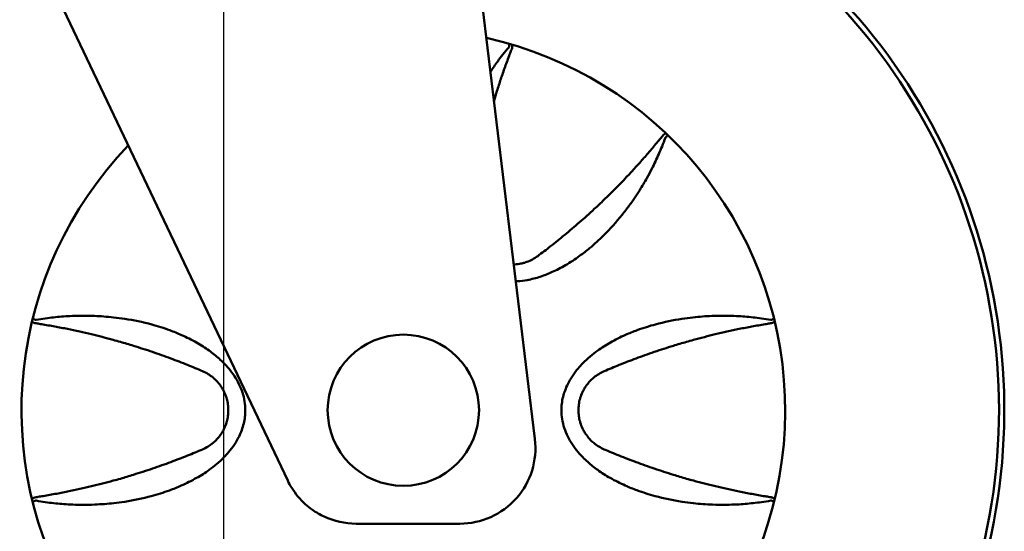
# Model space of a CAD drawing. Units: millimetres. Extents: x 65 to 6575, y 100 to 4100.
# Drawn here: x 1499 to 1603, y 1293 to 1347 of the extents above; entities that cross this region are included whole.
import ezdxf

# ---------------------------------------------------------------- set-up
doc = ezdxf.new("R2010")
doc.units = ezdxf.units.MM
doc.header["$LTSCALE"] = 20
doc.layers.add('Dimension (ISO)', color=7, linetype='Continuous', lineweight=25)
doc.layers.add('Visible (ISO)', color=7, linetype='Continuous', lineweight=50)
doc.styles.add('Note Text (ISO)', font='tahoma.ttf')
doc.dimstyles.new('Default (ISO)', dxfattribs={"dimscale": 20, "dimtxt": 2.5, "dimasz": 2.5, "dimexe": 1, "dimexo": 2, "dimgap": 0.762, "dimtad": 1, "dimtoh": 1, "dimdec": 1, "dimrnd": 1e-08, "dimzin": 0, "dimdsep": 46, "dimtxsty": 'Note Text (ISO)', "dimcen": 0.09, "dimdle": 10, "dimclrd": 256, "dimclre": 256, "dimclrt": 256, "dimadec": 1, "dimazin": 0, "dimtfac": 1.40208, "dimtmove": 0, "dimatfit": 3, "dimfxl": 1, "dimtolj": 1, "dimtzin": 0, "dimlwd": -1, "dimlwe": -1, "dimarcsym": 0})

# ---------------------------------------------------------------- blocks, each defined once
blk = doc.blocks.new('*D12')
at = {"layer": 'Defpoints', "color": 0, "transparency": 16777216}
for p in [(1185.19, 1605.06), (1520.89, 1605.06), (1520.89, 1160.68)]:
    blk.add_point(p, dxfattribs=at)
at = {"layer": 'Dimension (ISO)', "transparency": 16777216}
for p, q in [((1185.19, 1565.06), (1185.19, 1140.68)), ((1520.89, 1565.06), (1520.89, 1140.68)), ((1235.19, 1160.68), (1470.89, 1160.68))]:
    blk.add_line(p, q, dxfattribs=at)
for points in [[(1235.19, 1169.02), (1235.19, 1152.35), (1185.19, 1160.68)], [(1470.89, 1169.02), (1470.89, 1152.35), (1520.89, 1160.68)]]:
    blk.add_solid(points, dxfattribs=at)
at = {"layer": 'Dimension (ISO)', "transparency": 16777216, "insert": (1299.49, 1228.01), "char_height": 50, "attachment_point": 1, "style": 'Note Text (ISO)'}
blk.add_mtext('\\A1;336', dxfattribs=at)

msp = doc.modelspace()

# ---------------------------------------------------------------- linework, layer by layer
at = {"layer": 'Visible (ISO)'}
for p, q in [((1544.45, 1380.21), (1553.79, 1302.87)), ((1496.68, 1363.66), (1527.67, 1298.48)), ((1545.85, 1293.91), (1534.9, 1293.91))]:
    msp.add_line(p, q, dxfattribs=at)
msp.add_circle((1539.89, 1305.91), 8, dxfattribs=at)
for centre, radius, start, end in [((1539.89, 1305.91), 63.5, 128.3773, 56.7625), ((1539.89, 1305.91), 62.94, 128.4952, 57.3956), ((1539.89, 1305.91), 40.35, 136.0769, 77.4423), ((1545.85, 1301.91), 8, 270, 6.8846), ((1534.9, 1301.91), 8, 244.9789, 270)]:
    msp.add_arc(centre, radius, start, end, dxfattribs=at)
for centre, major_axis, ratio, start_param, end_param in [((1551.29, 1344.25), (-0.0541, -0.0998), 0.802029, 1.726955, 1.892652), ((1567.4, 1334.94), (0.0601, 0.096), 0.802774, 1.259437, 1.425407), ((1501, 1315.21), (-0.113, 0.004), 0.80276, 1.259229, 1.425202), ((1578.79, 1315.21), (-0.113, -0.003), 0.802032, 1.726908, 1.892606), ((1501, 1296.61), (-0.113, -0.003), 0.802201, 4.865979, 5.031696), ((1578.79, 1296.61), (-0.113, 0.004), 0.802735, 4.40051, 4.566476)]:
    msp.add_ellipse(centre, major_axis=major_axis, ratio=ratio, start_param=start_param, end_param=end_param, dxfattribs=at)
for points, knots in [([(1549.1, 1341.73), (1549.34, 1342.1), (1549.6, 1342.46), (1550.04, 1343.06), (1550.22, 1343.3), (1550.6, 1343.79), (1550.81, 1344.05), (1551.03, 1344.3)], [1.6041478, 1.6041478, 1.6041478, 1.6041478, 1.7402564, 1.7402564, 1.8317242, 1.8317242, 1.9320533, 1.9320533, 1.9320533, 1.9320533]), ([(1551.03, 1344.3), (1551.04, 1344.31), (1551.04, 1344.32), (1551.05, 1344.34), (1551.06, 1344.36), (1551.06, 1344.37)], [-0.007808697, -0.007808697, -0.007808697, -0.007808697, -0.003767363, -0.003767363, -0.000001, -0.000001, -0.000001, -0.000001]), ([(1551.06, 1344.37), (1551.07, 1344.39), (1551.07, 1344.42), (1551.07, 1344.45), (1551.07, 1344.46), (1551.07, 1344.47), (1551.07, 1344.48), (1551.07, 1344.49), (1551.07, 1344.49), (1551.07, 1344.5), (1551.07, 1344.5), (1551.07, 1344.51), (1551.07, 1344.51), (1551.07, 1344.51), (1551.07, 1344.51), (1551.07, 1344.52), (1551.07, 1344.54), (1551.07, 1344.58), (1551.05, 1344.58)], [0, 0, 0, 0, 0.25, 0.25, 0.25, 0.375, 0.375, 0.375, 0.4375, 0.4375, 0.4375, 0.46875, 0.46875, 0.46875, 0.5, 0.5, 0.5, 1, 1, 1, 1]), ([(1551.38, 1344.49), (1551.38, 1344.49), (1551.39, 1344.49), (1551.39, 1344.48), (1551.4, 1344.47), (1551.4, 1344.45), (1551.4, 1344.43), (1551.4, 1344.39), (1551.4, 1344.36), (1551.39, 1344.3), (1551.39, 1344.27), (1551.38, 1344.24)], [-0.00339326, -0.00339326, -0.00339326, -0.00339326, 0, 0, 0.00848523, 0.00848523, 0.01733427, 0.01733427, 0.02798116, 0.02798116, 0.03812763, 0.03812763, 0.03812763, 0.03812763]), ([(1551.38, 1344.22), (1551.35, 1344.15), (1551.32, 1344.08), (1551.3, 1344.02), (1551.27, 1343.94), (1551.24, 1343.87), (1551.21, 1343.79), (1551.18, 1343.72), (1551.15, 1343.64), (1551.12, 1343.56), (1551.04, 1343.34), (1550.96, 1343.12), (1550.88, 1342.9), (1550.79, 1342.68), (1550.72, 1342.46), (1550.64, 1342.24), (1550.48, 1341.8), (1550.33, 1341.37), (1550.19, 1340.94), (1550.05, 1340.52), (1549.91, 1340.1), (1549.78, 1339.68), (1549.67, 1339.34), (1549.57, 1339), (1549.47, 1338.66)], [0, 0, 0, 0, 0.000222947, 0.000222947, 0.000222947, 0.000463087, 0.000463087, 0.000463087, 0.000704249, 0.000704249, 0.000704249, 0.001383202, 0.001383202, 0.001383202, 0.002066724, 0.002066724, 0.002066724, 0.003436468, 0.003436468, 0.003436468, 0.0047914, 0.0047914, 0.0047914, 0.005905147, 0.005905147, 0.005905147, 0.005905147]), ([(1554.09, 1322.22), (1554.53, 1322.56), (1554.99, 1322.9), (1555.45, 1323.26), (1555.95, 1323.65), (1556.45, 1324.06), (1556.94, 1324.46), (1557.47, 1324.9), (1557.99, 1325.34), (1558.5, 1325.79), (1559.03, 1326.26), (1559.55, 1326.72), (1560.07, 1327.2), (1560.42, 1327.53), (1560.76, 1327.85), (1561.12, 1328.19), (1561.3, 1328.38), (1561.49, 1328.56), (1561.67, 1328.74), (1562.25, 1329.3), (1562.8, 1329.87), (1563.34, 1330.44), (1563.63, 1330.75), (1563.92, 1331.05), (1564.21, 1331.37), (1564.5, 1331.69), (1564.8, 1332.01), (1565.09, 1332.35), (1565.39, 1332.68), (1565.69, 1333.03), (1565.99, 1333.38), (1566.14, 1333.56), (1566.29, 1333.74), (1566.44, 1333.92), (1566.59, 1334.1), (1566.74, 1334.28), (1566.89, 1334.46), (1566.94, 1334.53), (1567, 1334.59), (1567.05, 1334.65), (1567.1, 1334.71), (1567.15, 1334.78), (1567.2, 1334.84), (1567.24, 1334.89), (1567.29, 1334.95), (1567.33, 1335.01)], [0, 0, 0, 0, 0.00170691, 0.00170691, 0.00170691, 0.0035988, 0.0035988, 0.0035988, 0.00567348, 0.00567348, 0.00567348, 0.00789004, 0.00789004, 0.00789004, 0.00937764, 0.00937764, 0.00937764, 0.01017737, 0.01017737, 0.01017737, 0.01266211, 0.01266211, 0.01266211, 0.01398257, 0.01398257, 0.01398257, 0.01533527, 0.01533527, 0.01533527, 0.01669923, 0.01669923, 0.01669923, 0.01737828, 0.01737828, 0.01737828, 0.01805168, 0.01805168, 0.01805168, 0.01829284, 0.01829284, 0.01829284, 0.01853282, 0.01853282, 0.01853282, 0.01875527, 0.01875527, 0.01875527, 0.01875527]), ([(1567.35, 1335.02), (1567.37, 1335.04), (1567.39, 1335.06), (1567.42, 1335.08), (1567.43, 1335.09), (1567.44, 1335.1), (1567.45, 1335.11), (1567.46, 1335.11), (1567.46, 1335.11), (1567.47, 1335.12), (1567.47, 1335.12), (1567.47, 1335.12), (1567.48, 1335.12), (1567.48, 1335.12), (1567.48, 1335.13), (1567.48, 1335.13), (1567.5, 1335.14), (1567.52, 1335.14), (1567.53, 1335.15), (1567.55, 1335.15), (1567.56, 1335.15), (1567.57, 1335.15)], [0, 0, 0, 0, 0.25, 0.25, 0.25, 0.375, 0.375, 0.375, 0.4375, 0.4375, 0.4375, 0.46875, 0.46875, 0.46875, 0.5, 0.5, 0.5, 0.758507, 0.758507, 0.758507, 1, 1, 1, 1]), ([(1567.58, 1334.75), (1567.47, 1334.44), (1567.35, 1334.13), (1567.12, 1333.55), (1567, 1333.28), (1566.66, 1332.49), (1566.41, 1331.97), (1565.98, 1331.13), (1565.81, 1330.8), (1565.38, 1330.05), (1565.13, 1329.62), (1564.51, 1328.63), (1564.13, 1328.07), (1563.49, 1327.21), (1563.25, 1326.89), (1562.39, 1325.82), (1561.74, 1325.09), (1560.58, 1323.94), (1560.08, 1323.48), (1559.23, 1322.77), (1558.88, 1322.5), (1558.04, 1321.89), (1557.54, 1321.56), (1556.8, 1321.12), (1556.56, 1320.99), (1556.09, 1320.75), (1555.86, 1320.64), (1555.63, 1320.54)], [0.000001, 0.000001, 0.000001, 0.000001, 0.103366, 0.103366, 0.196796, 0.196796, 0.378403, 0.378403, 0.496936, 0.496936, 0.654096, 0.654096, 0.868076, 0.868076, 0.99488, 0.99488, 1.302296, 1.302296, 1.514202, 1.514202, 1.65404, 1.65404, 1.840468, 1.840468, 1.924854, 1.924854, 2.004933, 2.004933, 2.004933, 2.004933]), ([(1567.62, 1334.81), (1567.61, 1334.8), (1567.6, 1334.79), (1567.59, 1334.77), (1567.58, 1334.76), (1567.58, 1334.75)], [-0.007813646, -0.007813646, -0.007813646, -0.007813646, -0.004029187, -0.004029187, -0.000001003, -0.000001003, -0.000001003, -0.000001003]), ([(1567.62, 1334.81), (1567.64, 1334.83), (1567.66, 1334.84), (1567.7, 1334.87), (1567.72, 1334.88), (1567.75, 1334.9), (1567.77, 1334.91), (1567.79, 1334.91), (1567.8, 1334.91), (1567.81, 1334.91), (1567.81, 1334.91), (1567.81, 1334.91)], [0.000001, 0.000001, 0.000001, 0.000001, 0.00923643, 0.00923643, 0.01865817, 0.01865817, 0.02646604, 0.02646604, 0.03392687, 0.03392687, 0.03727142, 0.03727142, 0.03727142, 0.03727142]), ([(1551.56, 1321.33), (1551.6, 1321.33), (1551.63, 1321.33), (1551.67, 1321.33), (1551.89, 1321.35), (1552.1, 1321.38), (1552.32, 1321.42), (1552.45, 1321.45), (1552.58, 1321.48), (1552.71, 1321.52), (1552.79, 1321.55), (1552.86, 1321.57), (1552.94, 1321.6), (1553.14, 1321.67), (1553.34, 1321.76), (1553.54, 1321.87), (1553.73, 1321.97), (1553.91, 1322.09), (1554.09, 1322.22)], [0.002519633, 0.002519633, 0.002519633, 0.002519633, 0.00262702, 0.00262702, 0.00262702, 0.003283775, 0.003283775, 0.003283775, 0.003691087, 0.003691087, 0.003691087, 0.00394053, 0.00394053, 0.00394053, 0.004597285, 0.004597285, 0.004597285, 0.00525404, 0.00525404, 0.00525404, 0.00525404]), ([(1555.63, 1320.54), (1555.22, 1320.35), (1554.8, 1320.18), (1553.91, 1319.89), (1553.44, 1319.77), (1552.63, 1319.63), (1552.3, 1319.58), (1551.9, 1319.56), (1551.84, 1319.56), (1551.78, 1319.55)], [0.000001, 0.000001, 0.000001, 0.000001, 0.1373377, 0.1373377, 0.2811081, 0.2811081, 0.3812594, 0.3812594, 0.3997132, 0.3997132, 0.3997132, 0.3997132]), ([(1500.96, 1315.13), (1500.93, 1315.13), (1500.9, 1315.14), (1500.87, 1315.16), (1500.86, 1315.16), (1500.84, 1315.17), (1500.83, 1315.17), (1500.82, 1315.18), (1500.82, 1315.18), (1500.81, 1315.18), (1500.81, 1315.18), (1500.81, 1315.19), (1500.8, 1315.19), (1500.8, 1315.19), (1500.8, 1315.19), (1500.79, 1315.19), (1500.78, 1315.2), (1500.76, 1315.21), (1500.75, 1315.22), (1500.74, 1315.23), (1500.74, 1315.24), (1500.74, 1315.25), (1500.74, 1315.25), (1500.74, 1315.25), (1500.74, 1315.25)], [0, 0, 0, 0, 0.25, 0.25, 0.25, 0.375, 0.375, 0.375, 0.4375, 0.4375, 0.4375, 0.46875, 0.46875, 0.46875, 0.5, 0.5, 0.5, 0.756239, 0.756239, 0.756239, 0.96441, 0.96441, 0.96441, 1, 1, 1, 1]), ([(1501.01, 1315.47), (1500.98, 1315.48), (1500.95, 1315.49), (1500.91, 1315.51), (1500.89, 1315.52), (1500.86, 1315.54), (1500.85, 1315.55), (1500.83, 1315.56), (1500.83, 1315.57), (1500.82, 1315.58), (1500.82, 1315.58), (1500.82, 1315.59)], [0.000001, 0.000001, 0.000001, 0.000001, 0.00923644, 0.00923644, 0.01865821, 0.01865821, 0.02646605, 0.02646605, 0.03392684, 0.03392684, 0.03727117, 0.03727117, 0.03727117, 0.03727117]), ([(1501.01, 1315.47), (1501.02, 1315.46), (1501.03, 1315.46), (1501.05, 1315.46), (1501.07, 1315.46), (1501.08, 1315.46)], [-0.007813724, -0.007813724, -0.007813724, -0.007813724, -0.004029225, -0.004029225, -0.000001003, -0.000001003, -0.000001003, -0.000001003]), ([(1501.08, 1315.46), (1501.4, 1315.52), (1501.73, 1315.57), (1502.34, 1315.66), (1502.64, 1315.7), (1503.5, 1315.8), (1504.06, 1315.84), (1505.01, 1315.89), (1505.38, 1315.9), (1506.25, 1315.91), (1506.74, 1315.91), (1507.91, 1315.86), (1508.58, 1315.81), (1509.65, 1315.69), (1510.05, 1315.64), (1511.41, 1315.43), (1512.36, 1315.24), (1513.94, 1314.81), (1514.58, 1314.61), (1515.63, 1314.22), (1516.04, 1314.05), (1516.99, 1313.63), (1517.52, 1313.36), (1518.27, 1312.94), (1518.5, 1312.8), (1518.94, 1312.52), (1519.15, 1312.37), (1519.36, 1312.22)], [0.000001, 0.000001, 0.000001, 0.000001, 0.103366, 0.103366, 0.196796, 0.196796, 0.378403, 0.378403, 0.496936, 0.496936, 0.654096, 0.654096, 0.868075, 0.868075, 0.99488, 0.99488, 1.302296, 1.302296, 1.514202, 1.514202, 1.65404, 1.65404, 1.840468, 1.840468, 1.924854, 1.924854, 2.004933, 2.004933, 2.004933, 2.004933]), ([(1560.43, 1312.22), (1560.64, 1312.37), (1560.85, 1312.52), (1561.3, 1312.8), (1561.53, 1312.94), (1562.28, 1313.37), (1562.82, 1313.64), (1563.77, 1314.06), (1564.19, 1314.23), (1565.24, 1314.62), (1565.89, 1314.82), (1567.46, 1315.24), (1568.39, 1315.44), (1569.72, 1315.64), (1570.11, 1315.69), (1571.16, 1315.81), (1571.83, 1315.86), (1572.99, 1315.9), (1573.49, 1315.91), (1574.36, 1315.9), (1574.73, 1315.89), (1575.69, 1315.84), (1576.27, 1315.8), (1577.14, 1315.7), (1577.44, 1315.66), (1578.06, 1315.58), (1578.38, 1315.52), (1578.71, 1315.46)], [0.000001, 0.000001, 0.000001, 0.000001, 0.077435, 0.077435, 0.159048, 0.159048, 0.339629, 0.339629, 0.475674, 0.475674, 0.679845, 0.679845, 0.971387, 0.971387, 1.090692, 1.090692, 1.294526, 1.294526, 1.446512, 1.446512, 1.562165, 1.562165, 1.740256, 1.740256, 1.831724, 1.831724, 1.932053, 1.932053, 1.932053, 1.932053]), ([(1578.71, 1315.46), (1578.72, 1315.46), (1578.74, 1315.46), (1578.76, 1315.46), (1578.77, 1315.46), (1578.78, 1315.47)], [-0.007808697, -0.007808697, -0.007808697, -0.007808697, -0.003767363, -0.003767363, -0.000001, -0.000001, -0.000001, -0.000001]), ([(1578.78, 1315.47), (1578.81, 1315.48), (1578.83, 1315.49), (1578.86, 1315.5), (1578.87, 1315.5), (1578.88, 1315.51), (1578.89, 1315.51), (1578.9, 1315.52), (1578.9, 1315.52), (1578.91, 1315.52), (1578.91, 1315.52), (1578.91, 1315.52), (1578.91, 1315.53), (1578.92, 1315.53), (1578.92, 1315.53), (1578.92, 1315.53), (1578.94, 1315.54), (1578.97, 1315.57), (1578.97, 1315.59)], [0, 0, 0, 0, 0.25, 0.25, 0.25, 0.375, 0.375, 0.375, 0.4375, 0.4375, 0.4375, 0.46875, 0.46875, 0.46875, 0.5, 0.5, 0.5, 1, 1, 1, 1]), ([(1579.05, 1315.25), (1579.05, 1315.25), (1579.05, 1315.25), (1579.05, 1315.24), (1579.04, 1315.23), (1579.03, 1315.21), (1579.01, 1315.2), (1578.97, 1315.18), (1578.95, 1315.17), (1578.89, 1315.15), (1578.86, 1315.13), (1578.83, 1315.13)], [-0.00339327, -0.00339327, -0.00339327, -0.00339327, 0, 0, 0.00848523, 0.00848523, 0.01733427, 0.01733427, 0.02798116, 0.02798116, 0.03812763, 0.03812763, 0.03812763, 0.03812763]), ([(1518.67, 1310.04), (1518.16, 1310.26), (1517.63, 1310.48), (1517.09, 1310.7), (1516.5, 1310.94), (1515.9, 1311.17), (1515.31, 1311.39), (1514.66, 1311.63), (1514.01, 1311.86), (1513.38, 1312.08), (1512.7, 1312.31), (1512.04, 1312.52), (1511.36, 1312.73), (1510.91, 1312.87), (1510.45, 1313.01), (1509.99, 1313.14), (1509.73, 1313.22), (1509.48, 1313.29), (1509.23, 1313.35), (1508.46, 1313.57), (1507.69, 1313.76), (1506.92, 1313.95), (1506.51, 1314.05), (1506.1, 1314.14), (1505.69, 1314.24), (1505.26, 1314.33), (1504.83, 1314.42), (1504.4, 1314.51), (1503.96, 1314.6), (1503.51, 1314.69), (1503.05, 1314.77), (1502.83, 1314.81), (1502.6, 1314.85), (1502.37, 1314.89), (1502.13, 1314.93), (1501.9, 1314.97), (1501.67, 1315.01), (1501.59, 1315.02), (1501.5, 1315.04), (1501.42, 1315.05), (1501.35, 1315.06), (1501.27, 1315.08), (1501.19, 1315.09), (1501.12, 1315.1), (1501.05, 1315.11), (1500.98, 1315.12)], [0, 0, 0, 0, 0.00170691, 0.00170691, 0.00170691, 0.0035988, 0.0035988, 0.0035988, 0.00567348, 0.00567348, 0.00567348, 0.00789004, 0.00789004, 0.00789004, 0.00937764, 0.00937764, 0.00937764, 0.01017737, 0.01017737, 0.01017737, 0.01266211, 0.01266211, 0.01266211, 0.01398257, 0.01398257, 0.01398257, 0.01533527, 0.01533527, 0.01533527, 0.01669923, 0.01669923, 0.01669923, 0.01737829, 0.01737829, 0.01737829, 0.01805168, 0.01805168, 0.01805168, 0.01829284, 0.01829284, 0.01829284, 0.01853282, 0.01853282, 0.01853282, 0.01875527, 0.01875527, 0.01875527, 0.01875527]), ([(1578.81, 1315.12), (1578.74, 1315.11), (1578.67, 1315.1), (1578.6, 1315.09), (1578.52, 1315.08), (1578.44, 1315.06), (1578.36, 1315.05), (1578.28, 1315.04), (1578.2, 1315.02), (1578.12, 1315.01), (1577.89, 1314.97), (1577.65, 1314.93), (1577.42, 1314.89), (1577.19, 1314.85), (1576.96, 1314.81), (1576.73, 1314.77), (1576.27, 1314.69), (1575.82, 1314.6), (1575.38, 1314.51), (1574.94, 1314.42), (1574.52, 1314.33), (1574.09, 1314.23), (1573.67, 1314.14), (1573.26, 1314.05), (1572.85, 1313.95), (1572.08, 1313.76), (1571.32, 1313.56), (1570.55, 1313.35), (1570.3, 1313.28), (1570.05, 1313.21), (1569.8, 1313.14), (1569.34, 1313.01), (1568.88, 1312.87), (1568.42, 1312.73), (1567.75, 1312.52), (1567.08, 1312.31), (1566.41, 1312.08), (1566.07, 1311.96), (1565.74, 1311.85), (1565.41, 1311.73), (1565.1, 1311.62), (1564.79, 1311.51), (1564.48, 1311.39), (1563.89, 1311.17), (1563.29, 1310.94), (1562.7, 1310.7), (1562.17, 1310.49), (1561.64, 1310.27), (1561.12, 1310.04)], [0, 0, 0, 0, 0.00022295, 0.00022295, 0.00022295, 0.00046309, 0.00046309, 0.00046309, 0.00070425, 0.00070425, 0.00070425, 0.0013832, 0.0013832, 0.0013832, 0.00206672, 0.00206672, 0.00206672, 0.00343647, 0.00343647, 0.00343647, 0.0047914, 0.0047914, 0.0047914, 0.00611169, 0.00611169, 0.00611169, 0.00859363, 0.00859363, 0.00859363, 0.00938306, 0.00938306, 0.00938306, 0.01085503, 0.01085503, 0.01085503, 0.01300693, 0.01300693, 0.01300693, 0.01407458, 0.01407458, 0.01407458, 0.01508484, 0.01508484, 0.01508484, 0.01703157, 0.01703157, 0.01703157, 0.01876611, 0.01876611, 0.01876611, 0.01876611]), ([(1519.36, 1312.22), (1519.73, 1311.96), (1520.08, 1311.68), (1520.77, 1311.05), (1521.12, 1310.7), (1521.65, 1310.08), (1521.85, 1309.81), (1522.39, 1308.99), (1522.69, 1308.4), (1522.99, 1307.48), (1523.07, 1307.16), (1523.17, 1306.53), (1523.19, 1306.22), (1523.19, 1305.91)], [0.000001, 0.000001, 0.000001, 0.000001, 0.1373377, 0.1373377, 0.281108, 0.281108, 0.3812594, 0.3812594, 0.5739783, 0.5739783, 0.6690378, 0.6690378, 0.7617672, 0.7617672, 0.7617672, 0.7617672]), ([(1556.59, 1305.91), (1556.59, 1306.14), (1556.61, 1306.37), (1556.66, 1306.84), (1556.71, 1307.08), (1556.88, 1307.79), (1557.05, 1308.24), (1557.41, 1308.97), (1557.57, 1309.25), (1557.94, 1309.81), (1558.14, 1310.08), (1558.52, 1310.53), (1558.69, 1310.71), (1559.1, 1311.13), (1559.36, 1311.37), (1559.89, 1311.82), (1560.16, 1312.03), (1560.43, 1312.22)], [0.000001, 0.000001, 0.000001, 0.000001, 0.0701294, 0.0701294, 0.1418095, 0.1418095, 0.2894609, 0.2894609, 0.3883133, 0.3883133, 0.4913568, 0.4913568, 0.5663665, 0.5663665, 0.6727764, 0.6727764, 0.7747862, 0.7747862, 0.7747862, 0.7747862]), ([(1521.39, 1305.91), (1521.39, 1306.12), (1521.38, 1306.32), (1521.35, 1306.52), (1521.33, 1306.72), (1521.29, 1306.92), (1521.23, 1307.11), (1521.22, 1307.14), (1521.21, 1307.17), (1521.2, 1307.21), (1521.14, 1307.42), (1521.06, 1307.62), (1520.97, 1307.82), (1520.91, 1307.95), (1520.84, 1308.08), (1520.77, 1308.2), (1520.73, 1308.26), (1520.69, 1308.33), (1520.65, 1308.39), (1520.53, 1308.57), (1520.39, 1308.75), (1520.25, 1308.91), (1520.16, 1309.01), (1520.06, 1309.11), (1519.97, 1309.2), (1519.91, 1309.25), (1519.84, 1309.31), (1519.78, 1309.36), (1519.62, 1309.5), (1519.44, 1309.63), (1519.25, 1309.74), (1519.07, 1309.86), (1518.87, 1309.96), (1518.67, 1310.04)], [0, 0, 0, 0, 0.000613725, 0.000613725, 0.000613725, 0.001211731, 0.001211731, 0.001211731, 0.00131351, 0.00131351, 0.00131351, 0.001970265, 0.001970265, 0.001970265, 0.002400821, 0.002400821, 0.002400821, 0.00262702, 0.00262702, 0.00262702, 0.003283775, 0.003283775, 0.003283775, 0.003691087, 0.003691087, 0.003691087, 0.00394053, 0.00394053, 0.00394053, 0.004597285, 0.004597285, 0.004597285, 0.00525404, 0.00525404, 0.00525404, 0.00525404]), ([(1561.12, 1310.04), (1560.72, 1309.87), (1560.35, 1309.64), (1560.01, 1309.36), (1559.95, 1309.31), (1559.88, 1309.25), (1559.82, 1309.2), (1559.73, 1309.11), (1559.63, 1309.01), (1559.54, 1308.91), (1559.48, 1308.85), (1559.43, 1308.78), (1559.37, 1308.71), (1559.29, 1308.61), (1559.22, 1308.5), (1559.14, 1308.4), (1559.1, 1308.33), (1559.06, 1308.27), (1559.02, 1308.2), (1558.95, 1308.08), (1558.88, 1307.95), (1558.82, 1307.82), (1558.73, 1307.62), (1558.65, 1307.42), (1558.59, 1307.21), (1558.58, 1307.18), (1558.57, 1307.14), (1558.56, 1307.11), (1558.5, 1306.92), (1558.46, 1306.72), (1558.44, 1306.52), (1558.41, 1306.32), (1558.39, 1306.11), (1558.39, 1305.91)], [0, 0, 0, 0, 0.001314373, 0.001314373, 0.001314373, 0.001566397, 0.001566397, 0.001566397, 0.001971559, 0.001971559, 0.001971559, 0.002234868, 0.002234868, 0.002234868, 0.002628745, 0.002628745, 0.002628745, 0.002859811, 0.002859811, 0.002859811, 0.003285932, 0.003285932, 0.003285932, 0.003943118, 0.003943118, 0.003943118, 0.004051828, 0.004051828, 0.004051828, 0.00464783, 0.00464783, 0.00464783, 0.005257491, 0.005257491, 0.005257491, 0.005257491]), ([(1518.67, 1301.77), (1519.07, 1301.95), (1519.44, 1302.17), (1519.78, 1302.45), (1519.84, 1302.51), (1519.9, 1302.56), (1519.97, 1302.62), (1520.06, 1302.71), (1520.16, 1302.81), (1520.25, 1302.91), (1520.3, 1302.97), (1520.36, 1303.04), (1520.41, 1303.1), (1520.5, 1303.21), (1520.57, 1303.31), (1520.64, 1303.42), (1520.69, 1303.48), (1520.73, 1303.55), (1520.77, 1303.62), (1520.84, 1303.74), (1520.91, 1303.87), (1520.97, 1303.99), (1521.06, 1304.19), (1521.14, 1304.39), (1521.2, 1304.6), (1521.21, 1304.64), (1521.22, 1304.67), (1521.23, 1304.71), (1521.28, 1304.9), (1521.33, 1305.1), (1521.35, 1305.29), (1521.38, 1305.5), (1521.39, 1305.7), (1521.39, 1305.91)], [0, 0, 0, 0, 0.001314373, 0.001314373, 0.001314373, 0.001566397, 0.001566397, 0.001566397, 0.001971559, 0.001971559, 0.001971559, 0.002234868, 0.002234868, 0.002234868, 0.002628745, 0.002628745, 0.002628745, 0.002859811, 0.002859811, 0.002859811, 0.003285932, 0.003285932, 0.003285932, 0.003943118, 0.003943118, 0.003943118, 0.004051828, 0.004051828, 0.004051828, 0.00464783, 0.00464783, 0.00464783, 0.005257491, 0.005257491, 0.005257491, 0.005257491]), ([(1523.19, 1305.91), (1523.19, 1305.67), (1523.18, 1305.44), (1523.12, 1304.97), (1523.08, 1304.74), (1522.91, 1304.03), (1522.74, 1303.58), (1522.38, 1302.85), (1522.22, 1302.56), (1521.85, 1302.01), (1521.64, 1301.74), (1521.27, 1301.29), (1521.1, 1301.11), (1520.69, 1300.68), (1520.43, 1300.44), (1519.9, 1300), (1519.63, 1299.79), (1519.36, 1299.59)], [0.000001, 0.000001, 0.000001, 0.000001, 0.0701294, 0.0701294, 0.1418095, 0.1418095, 0.2894609, 0.2894609, 0.3883133, 0.3883133, 0.4913568, 0.4913568, 0.5663665, 0.5663665, 0.6727764, 0.6727764, 0.7747862, 0.7747862, 0.7747862, 0.7747862]), ([(1560.43, 1299.59), (1560.06, 1299.86), (1559.71, 1300.14), (1559.01, 1300.76), (1558.67, 1301.11), (1558.14, 1301.74), (1557.94, 1302.01), (1557.4, 1302.83), (1557.1, 1303.41), (1556.8, 1304.34), (1556.72, 1304.66), (1556.62, 1305.28), (1556.59, 1305.59), (1556.59, 1305.91)], [0.000001, 0.000001, 0.000001, 0.000001, 0.1373377, 0.1373377, 0.281108, 0.281108, 0.3812594, 0.3812594, 0.5739784, 0.5739784, 0.6690378, 0.6690378, 0.7617673, 0.7617673, 0.7617673, 0.7617673]), ([(1558.39, 1305.91), (1558.39, 1305.7), (1558.41, 1305.5), (1558.44, 1305.29), (1558.46, 1305.1), (1558.5, 1304.9), (1558.56, 1304.71), (1558.57, 1304.67), (1558.58, 1304.64), (1558.59, 1304.61), (1558.65, 1304.4), (1558.73, 1304.19), (1558.82, 1303.99), (1558.88, 1303.87), (1558.95, 1303.74), (1559.02, 1303.62), (1559.06, 1303.55), (1559.1, 1303.49), (1559.14, 1303.43), (1559.26, 1303.24), (1559.4, 1303.07), (1559.54, 1302.91), (1559.63, 1302.81), (1559.73, 1302.71), (1559.82, 1302.62), (1559.88, 1302.56), (1559.94, 1302.51), (1560.01, 1302.46), (1560.17, 1302.32), (1560.35, 1302.19), (1560.54, 1302.07), (1560.72, 1301.96), (1560.92, 1301.86), (1561.12, 1301.77)], [0, 0, 0, 0, 0.000613725, 0.000613725, 0.000613725, 0.001211731, 0.001211731, 0.001211731, 0.00131351, 0.00131351, 0.00131351, 0.001970265, 0.001970265, 0.001970265, 0.002400821, 0.002400821, 0.002400821, 0.00262702, 0.00262702, 0.00262702, 0.003283775, 0.003283775, 0.003283775, 0.003691087, 0.003691087, 0.003691087, 0.00394053, 0.00394053, 0.00394053, 0.004597285, 0.004597285, 0.004597285, 0.00525404, 0.00525404, 0.00525404, 0.00525404]), ([(1500.98, 1296.69), (1501.05, 1296.71), (1501.12, 1296.72), (1501.19, 1296.73), (1501.27, 1296.74), (1501.35, 1296.75), (1501.43, 1296.77), (1501.51, 1296.78), (1501.59, 1296.79), (1501.67, 1296.81), (1501.9, 1296.84), (1502.14, 1296.88), (1502.37, 1296.92), (1502.6, 1296.96), (1502.83, 1297.01), (1503.06, 1297.05), (1503.52, 1297.13), (1503.97, 1297.22), (1504.41, 1297.31), (1504.84, 1297.4), (1505.27, 1297.49), (1505.7, 1297.58), (1506.11, 1297.68), (1506.53, 1297.77), (1506.94, 1297.87), (1507.71, 1298.05), (1508.47, 1298.25), (1509.24, 1298.46), (1509.49, 1298.53), (1509.74, 1298.6), (1509.99, 1298.67), (1510.45, 1298.81), (1510.91, 1298.94), (1511.37, 1299.09), (1512.04, 1299.29), (1512.71, 1299.51), (1513.38, 1299.74), (1513.72, 1299.85), (1514.05, 1299.97), (1514.38, 1300.09), (1514.69, 1300.2), (1515, 1300.31), (1515.31, 1300.43), (1515.9, 1300.65), (1516.5, 1300.88), (1517.09, 1301.12), (1517.62, 1301.33), (1518.15, 1301.55), (1518.67, 1301.77)], [0, 0, 0, 0, 0.00022295, 0.00022295, 0.00022295, 0.00046309, 0.00046309, 0.00046309, 0.00070426, 0.00070426, 0.00070426, 0.00138321, 0.00138321, 0.00138321, 0.00206673, 0.00206673, 0.00206673, 0.00343647, 0.00343647, 0.00343647, 0.00479141, 0.00479141, 0.00479141, 0.0061117, 0.0061117, 0.0061117, 0.00859364, 0.00859364, 0.00859364, 0.00938306, 0.00938306, 0.00938306, 0.01085503, 0.01085503, 0.01085503, 0.01300693, 0.01300693, 0.01300693, 0.01407459, 0.01407459, 0.01407459, 0.01508485, 0.01508485, 0.01508485, 0.01703157, 0.01703157, 0.01703157, 0.01876612, 0.01876612, 0.01876612, 0.01876612]), ([(1561.12, 1301.77), (1561.63, 1301.55), (1562.16, 1301.33), (1562.7, 1301.12), (1563.29, 1300.88), (1563.89, 1300.65), (1564.48, 1300.42), (1565.13, 1300.18), (1565.78, 1299.95), (1566.41, 1299.74), (1567.09, 1299.51), (1567.75, 1299.29), (1568.43, 1299.08), (1568.88, 1298.94), (1569.34, 1298.81), (1569.8, 1298.67), (1570.06, 1298.6), (1570.31, 1298.53), (1570.56, 1298.46), (1571.33, 1298.25), (1572.1, 1298.05), (1572.87, 1297.87), (1573.28, 1297.77), (1573.69, 1297.67), (1574.1, 1297.58), (1574.53, 1297.49), (1574.96, 1297.39), (1575.39, 1297.31), (1575.83, 1297.22), (1576.28, 1297.13), (1576.73, 1297.05), (1576.96, 1297), (1577.19, 1296.96), (1577.42, 1296.92), (1577.65, 1296.88), (1577.89, 1296.84), (1578.12, 1296.81), (1578.2, 1296.79), (1578.28, 1296.78), (1578.36, 1296.77), (1578.44, 1296.75), (1578.52, 1296.74), (1578.6, 1296.73), (1578.67, 1296.72), (1578.74, 1296.71), (1578.81, 1296.69)], [0, 0, 0, 0, 0.00170691, 0.00170691, 0.00170691, 0.0035988, 0.0035988, 0.0035988, 0.00567348, 0.00567348, 0.00567348, 0.00789004, 0.00789004, 0.00789004, 0.00937764, 0.00937764, 0.00937764, 0.01017737, 0.01017737, 0.01017737, 0.01266211, 0.01266211, 0.01266211, 0.01398257, 0.01398257, 0.01398257, 0.01533527, 0.01533527, 0.01533527, 0.01669923, 0.01669923, 0.01669923, 0.01737828, 0.01737828, 0.01737828, 0.01805168, 0.01805168, 0.01805168, 0.01829284, 0.01829284, 0.01829284, 0.01853282, 0.01853282, 0.01853282, 0.01875527, 0.01875527, 0.01875527, 0.01875527]), ([(1519.36, 1299.59), (1519.15, 1299.44), (1518.94, 1299.3), (1518.49, 1299.02), (1518.26, 1298.88), (1517.51, 1298.45), (1516.97, 1298.18), (1516.02, 1297.75), (1515.6, 1297.59), (1514.54, 1297.2), (1513.9, 1297), (1512.33, 1296.58), (1511.4, 1296.38), (1510.06, 1296.18), (1509.68, 1296.13), (1508.63, 1296.01), (1507.96, 1295.96), (1506.8, 1295.91), (1506.3, 1295.9), (1505.43, 1295.91), (1505.05, 1295.92), (1504.1, 1295.97), (1503.52, 1296.02), (1502.65, 1296.11), (1502.35, 1296.15), (1501.73, 1296.24), (1501.4, 1296.29), (1501.08, 1296.35)], [0.000001, 0.000001, 0.000001, 0.000001, 0.077435, 0.077435, 0.159048, 0.159048, 0.339629, 0.339629, 0.475674, 0.475674, 0.679845, 0.679845, 0.971387, 0.971387, 1.090692, 1.090692, 1.294526, 1.294526, 1.446512, 1.446512, 1.562165, 1.562165, 1.740256, 1.740256, 1.831724, 1.831724, 1.932053, 1.932053, 1.932053, 1.932053]), ([(1578.71, 1296.35), (1578.39, 1296.29), (1578.06, 1296.24), (1577.45, 1296.15), (1577.15, 1296.12), (1576.29, 1296.02), (1575.72, 1295.97), (1574.78, 1295.93), (1574.41, 1295.91), (1573.54, 1295.9), (1573.05, 1295.91), (1571.88, 1295.96), (1571.21, 1296), (1570.14, 1296.12), (1569.74, 1296.17), (1568.38, 1296.38), (1567.43, 1296.58), (1565.85, 1297.01), (1565.21, 1297.21), (1564.16, 1297.6), (1563.75, 1297.76), (1562.8, 1298.19), (1562.27, 1298.45), (1561.52, 1298.88), (1561.29, 1299.02), (1560.85, 1299.3), (1560.64, 1299.44), (1560.43, 1299.59)], [0.000001, 0.000001, 0.000001, 0.000001, 0.103366, 0.103366, 0.196796, 0.196796, 0.378403, 0.378403, 0.496936, 0.496936, 0.654096, 0.654096, 0.868075, 0.868075, 0.99488, 0.99488, 1.302296, 1.302296, 1.514202, 1.514202, 1.65404, 1.65404, 1.840468, 1.840468, 1.924854, 1.924854, 2.004933, 2.004933, 2.004933, 2.004933]), ([(1529.52, 1295.99), (1528.98, 1296.48), (1528.49, 1297.07), (1527.94, 1297.95), (1527.8, 1298.21), (1527.67, 1298.48)], [9.6204064, 9.6204064, 9.6204064, 9.6204064, 9.8648121, 9.8648121, 9.95634, 9.95634, 9.95634, 9.95634]), ([(1500.96, 1296.69), (1500.93, 1296.68), (1500.9, 1296.67), (1500.87, 1296.66), (1500.86, 1296.66), (1500.84, 1296.65), (1500.83, 1296.64), (1500.82, 1296.64), (1500.82, 1296.64), (1500.81, 1296.63), (1500.81, 1296.63), (1500.81, 1296.63), (1500.8, 1296.63), (1500.8, 1296.63), (1500.8, 1296.63), (1500.79, 1296.62), (1500.79, 1296.62), (1500.78, 1296.61), (1500.77, 1296.61), (1500.77, 1296.61), (1500.76, 1296.6), (1500.76, 1296.6), (1500.76, 1296.6), (1500.76, 1296.6), (1500.75, 1296.6), (1500.75, 1296.59), (1500.75, 1296.59), (1500.75, 1296.59), (1500.75, 1296.59), (1500.75, 1296.59), (1500.75, 1296.59), (1500.73, 1296.57), (1500.74, 1296.56), (1500.74, 1296.56), (1500.74, 1296.56), (1500.74, 1296.56), (1500.74, 1296.56)], [0, 0, 0, 0, 0.25, 0.25, 0.25, 0.375, 0.375, 0.375, 0.4375, 0.4375, 0.4375, 0.46875, 0.46875, 0.46875, 0.5, 0.5, 0.5, 0.625, 0.625, 0.625, 0.6875, 0.6875, 0.6875, 0.71875, 0.71875, 0.71875, 0.734375, 0.734375, 0.734375, 0.75, 0.75, 0.75, 0.982148, 0.982148, 0.982148, 1, 1, 1, 1]), ([(1579.05, 1296.56), (1579.05, 1296.56), (1579.05, 1296.57), (1579.05, 1296.57), (1579.05, 1296.57), (1579.05, 1296.58), (1579.05, 1296.58), (1579.05, 1296.58), (1579.05, 1296.58), (1579.05, 1296.58), (1579.04, 1296.59), (1579.04, 1296.59), (1579.04, 1296.59), (1579.03, 1296.6), (1579.03, 1296.6), (1579.02, 1296.61), (1579.01, 1296.61), (1579.01, 1296.61), (1579.01, 1296.62), (1579, 1296.62), (1579, 1296.62), (1579, 1296.62), (1579, 1296.62), (1579, 1296.62), (1578.99, 1296.62), (1578.96, 1296.64), (1578.92, 1296.66), (1578.88, 1296.67), (1578.86, 1296.68), (1578.85, 1296.69), (1578.83, 1296.69)], [0, 0, 0, 0, 0.125, 0.125, 0.125, 0.1875, 0.1875, 0.1875, 0.21875, 0.21875, 0.21875, 0.25, 0.25, 0.25, 0.375, 0.375, 0.375, 0.4375, 0.4375, 0.4375, 0.46875, 0.46875, 0.46875, 0.5, 0.5, 0.5, 0.858548, 0.858548, 0.858548, 1, 1, 1, 1]), ([(1501.01, 1296.35), (1500.98, 1296.34), (1500.95, 1296.33), (1500.91, 1296.31), (1500.89, 1296.3), (1500.86, 1296.28), (1500.85, 1296.27), (1500.83, 1296.25), (1500.83, 1296.25), (1500.82, 1296.24), (1500.82, 1296.23), (1500.82, 1296.23)], [-0.03394599, -0.03394599, -0.03394599, -0.03394599, -0.02470513, -0.02470513, -0.01527781, -0.01527781, -0.00746526, -0.00746526, 0, 0, 0.00334568, 0.00334568, 0.00334568, 0.00334568]), ([(1501.08, 1296.35), (1501.07, 1296.35), (1501.05, 1296.36), (1501.03, 1296.35), (1501.02, 1296.35), (1501.01, 1296.35)], [-0.007808611, -0.007808611, -0.007808611, -0.007808611, -0.003767324, -0.003767324, -0.000001, -0.000001, -0.000001, -0.000001]), ([(1531.52, 1294.66), (1531.09, 1294.86), (1530.67, 1295.1), (1530, 1295.57), (1529.74, 1295.79), (1529.52, 1295.99)], [0.4624544, 0.4624544, 0.4624544, 0.4624544, 0.6022137, 0.6022137, 0.7064908, 0.7064908, 0.7064908, 0.7064908]), ([(1578.78, 1296.35), (1578.77, 1296.35), (1578.76, 1296.35), (1578.74, 1296.36), (1578.72, 1296.35), (1578.71, 1296.35)], [-0.007813726, -0.007813726, -0.007813726, -0.007813726, -0.004029225, -0.004029225, -0.000001003, -0.000001003, -0.000001003, -0.000001003]), ([(1578.78, 1296.35), (1578.81, 1296.34), (1578.84, 1296.33), (1578.88, 1296.31), (1578.9, 1296.3), (1578.93, 1296.28), (1578.94, 1296.27), (1578.96, 1296.25), (1578.96, 1296.25), (1578.97, 1296.24), (1578.97, 1296.23), (1578.97, 1296.23)], [0.000001, 0.000001, 0.000001, 0.000001, 0.00923644, 0.00923644, 0.01865821, 0.01865821, 0.02646605, 0.02646605, 0.03392684, 0.03392684, 0.03727116, 0.03727116, 0.03727116, 0.03727116])]:
    msp.add_open_spline(points, degree=3, knots=knots, dxfattribs=at)

# ---------------------------------------------------------------- dimensions: what is measured, and where the dimension line sits
at = {"layer": 'Dimension (ISO)'}
dim = msp.add_linear_dim(base=(1520.89, 1160.68), p1=(1185.19, 1605.06), p2=(1520.89, 1605.06), angle=180, dimstyle='Default (ISO)', override={"dimgap": 0.762, "dimtoh": 0, "dimdec": 0, "dimtol": 0, "dimlim": 0, "dimtp": 0, "dimtm": 0, "dimtdec": 2, "dimtofl": 0, "dimatfit": 1}, dxfattribs=at)
dim.commit()
dim.dimension.update_dxf_attribs({"geometry": '*D12', "text_midpoint": (1353.04, 1160.68), "dimtype": 160})

doc.saveas('drawing.dxf')
